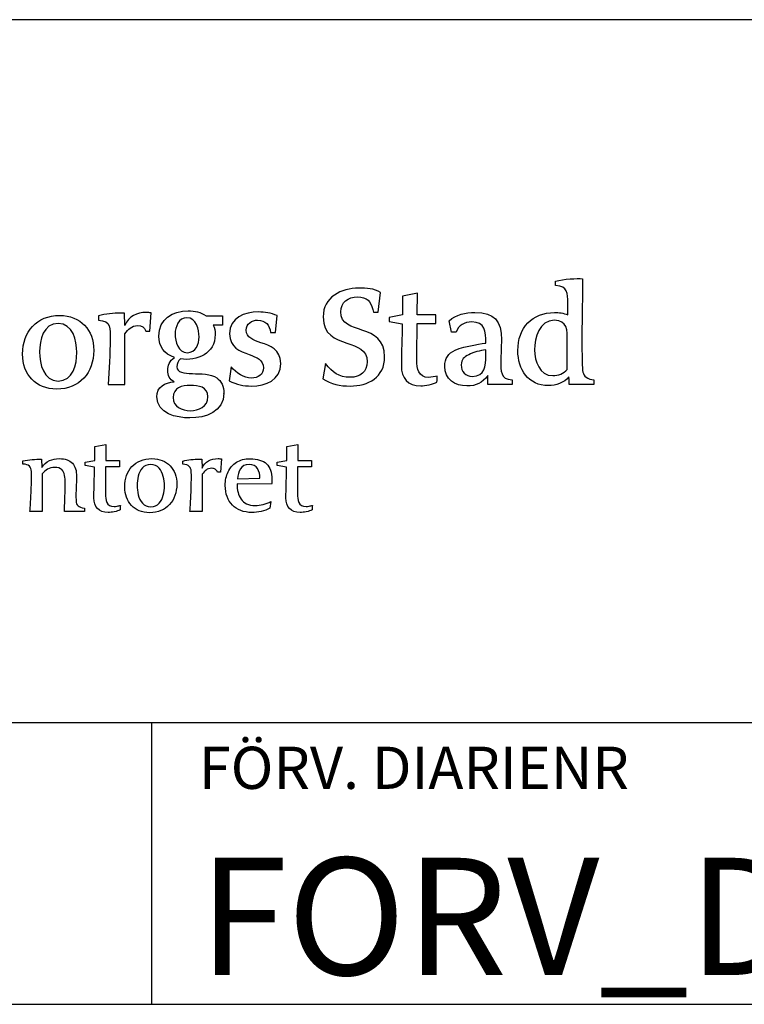
# Model space of a CAD drawing. Extents: x -170 to 2, y 0 to 193.
# Drawn here: x -133 to -102, y 0 to 42 of the extents above; entities that cross this region are included whole.
import ezdxf

# ---------------------------------------------------------------- set-up
doc = ezdxf.new("R2010")
doc.units = 0
doc.header["$LTSCALE"] = 0.5
doc.layers.add('--------F2', color=1, linetype='Continuous')
doc.styles.add('ISO', font='isocp.shx')
doc.styles.add('SIMPLEX', font='SIMPLEX')

msp = doc.modelspace()

# ---------------------------------------------------------------- linework, layer by layer
at = {"layer": '--------F2', "color": 7}
for p, q in [((-100, 42), (-170, 42)), ((-170, 0), (0, 0))]:
    msp.add_line(p, q, dxfattribs=at)
at = {"layer": '--------F2', "color": 3}
for p, q in [((-100, 12), (-170, 12)), ((-127, 0), (-127, 12))]:
    msp.add_line(p, q, dxfattribs=at)
at = {"layer": '--------F2'}
for points, knots in [([(-108.139, 26.435), (-108.139, 26.435), (-108.139, 26.634), (-108.139, 26.634), (-108.258, 26.645), (-108.383, 26.68), (-108.475, 26.748), (-108.622, 26.856), (-108.628, 27.05), (-108.634, 27.244), (-108.674, 28.424), (-108.628, 29.775), (-108.622, 30.95), (-108.874, 30.973), (-109.415, 30.938), (-109.774, 30.848), (-109.774, 30.848), (-109.774, 30.66), (-109.774, 30.66), (-109.245, 30.638), (-109.256, 30.32), (-109.256, 29.928), (-109.256, 29.735), (-109.256, 29.553), (-109.256, 29.411), (-109.433, 29.491), (-109.626, 29.508), (-109.814, 29.508), (-110.77, 29.508), (-111.384, 28.863), (-111.384, 27.882), (-111.384, 27.084), (-110.935, 26.389), (-110.081, 26.389), (-109.751, 26.389), (-109.421, 26.509), (-109.205, 26.759), (-109.205, 26.759), (-109.188, 26.645), (-109.188, 26.435), (-109.188, 26.435), (-108.139, 26.435), (-108.139, 26.435), (-108.139, 26.435), (-108.139, 26.435), (-108.139, 26.435)], [0, 0, 0, 0, 1, 1, 1, 2, 2, 2, 3, 3, 3, 4, 4, 4, 5, 5, 5, 6, 6, 6, 7, 7, 7, 8, 8, 8, 9, 9, 9, 10, 10, 10, 11, 11, 11, 12, 12, 12, 13, 13, 13, 14, 14, 14, 15, 15, 15, 15]), ([(-118.543, 26.371), (-118.956, 26.371), (-119.361, 26.451), (-119.708, 26.683), (-119.708, 26.683), (-119.583, 27.331), (-119.583, 27.331), (-119.298, 26.95), (-119.013, 26.745), (-118.531, 26.745), (-118.118, 26.745), (-117.812, 26.978), (-117.812, 27.411), (-117.812, 27.924), (-118.237, 28.055), (-118.679, 28.208), (-119.167, 28.373), (-119.691, 28.561), (-119.691, 29.319), (-119.691, 30.173), (-118.917, 30.552), (-118.163, 30.552), (-117.851, 30.552), (-117.504, 30.535), (-117.248, 30.365), (-117.248, 30.365), (-117.345, 29.518), (-117.345, 29.518), (-117.345, 29.518), (-117.544, 29.518), (-117.544, 29.518), (-117.555, 29.563), (-117.561, 29.603), (-117.572, 29.643), (-117.652, 29.99), (-117.817, 30.173), (-118.231, 30.173), (-118.622, 30.173), (-118.939, 29.956), (-118.939, 29.541), (-118.939, 29.011), (-118.475, 28.914), (-118.004, 28.749), (-117.538, 28.59), (-117.066, 28.368), (-117.066, 27.616), (-117.066, 26.751), (-117.766, 26.371), (-118.543, 26.371), (-118.543, 26.371), (-118.543, 26.371), (-118.543, 26.371)], [0, 0, 0, 0, 1, 1, 1, 2, 2, 2, 3, 3, 3, 4, 4, 4, 5, 5, 5, 6, 6, 6, 7, 7, 7, 8, 8, 8, 9, 9, 9, 10, 10, 10, 11, 11, 11, 12, 12, 12, 13, 13, 13, 14, 14, 14, 15, 15, 15, 16, 16, 16, 17, 17, 17, 17]), ([(-114.836, 26.538), (-114.99, 26.447), (-115.343, 26.384), (-115.525, 26.384), (-116.087, 26.384), (-116.354, 26.704), (-116.354, 27.244), (-116.354, 27.841), (-116.326, 28.437), (-116.314, 29.028), (-116.314, 29.028), (-116.867, 29.119), (-116.867, 29.119), (-116.867, 29.119), (-116.867, 29.3), (-116.867, 29.3), (-116.867, 29.3), (-116.309, 29.413), (-116.309, 29.413), (-116.309, 29.413), (-116.309, 30.21), (-116.309, 30.21), (-116.309, 30.21), (-115.662, 30.33), (-115.662, 30.33), (-115.662, 30.33), (-115.673, 29.408), (-115.673, 29.408), (-115.673, 29.408), (-114.876, 29.408), (-114.876, 29.408), (-114.876, 29.408), (-114.876, 29.034), (-114.876, 29.034), (-114.876, 29.034), (-115.679, 29.034), (-115.679, 29.034), (-115.684, 28.517), (-115.69, 28), (-115.69, 27.483), (-115.69, 27.114), (-115.627, 26.739), (-115.183, 26.739), (-115.092, 26.739), (-114.905, 26.773), (-114.819, 26.801), (-114.825, 26.699), (-114.825, 26.653), (-114.836, 26.538), (-114.836, 26.538), (-114.836, 26.538), (-114.836, 26.538)], [0, 0, 0, 0, 1, 1, 1, 2, 2, 2, 3, 3, 3, 4, 4, 4, 5, 5, 5, 6, 6, 6, 7, 7, 7, 8, 8, 8, 9, 9, 9, 10, 10, 10, 11, 11, 11, 12, 12, 12, 13, 13, 13, 14, 14, 14, 15, 15, 15, 16, 16, 16, 17, 17, 17, 17]), ([(-127.083, 28.72), (-127.083, 28.72), (-127.248, 28.72), (-127.248, 28.72), (-127.328, 28.884), (-127.419, 28.952), (-127.601, 28.952), (-127.852, 28.952), (-128.017, 28.788), (-128.147, 28.606), (-128.147, 28.606), (-128.147, 26.437), (-128.147, 26.437), (-128.147, 26.437), (-128.859, 26.437), (-128.859, 26.437), (-128.814, 27.085), (-128.779, 27.74), (-128.779, 28.389), (-128.779, 28.811), (-128.728, 29.162), (-129.275, 29.185), (-129.275, 29.185), (-129.275, 29.372), (-129.275, 29.372), (-128.973, 29.458), (-128.631, 29.48), (-128.324, 29.48), (-128.273, 29.48), (-128.222, 29.48), (-128.17, 29.48), (-128.17, 29.48), (-128.153, 28.958), (-128.153, 28.958), (-127.988, 29.355), (-127.641, 29.514), (-127.225, 29.514), (-127.157, 29.514), (-127.094, 29.509), (-127.032, 29.492), (-127.032, 29.492), (-127.083, 28.72), (-127.083, 28.72), (-127.083, 28.72), (-127.083, 28.72), (-127.083, 28.72)], [0, 0, 0, 0, 1, 1, 1, 2, 2, 2, 3, 3, 3, 4, 4, 4, 5, 5, 5, 6, 6, 6, 7, 7, 7, 8, 8, 8, 9, 9, 9, 10, 10, 10, 11, 11, 11, 12, 12, 12, 13, 13, 13, 14, 14, 14, 15, 15, 15, 15]), ([(-123.922, 26.06), (-123.922, 26.356), (-124.041, 26.589), (-124.229, 26.72), (-124.735, 27.078), (-125.929, 26.691), (-125.929, 27.197), (-125.929, 27.328), (-125.883, 27.442), (-125.78, 27.527), (-125.067, 27.436), (-124.297, 27.743), (-124.297, 28.576), (-124.297, 28.724), (-124.32, 28.849), (-124.377, 28.975), (-124.377, 28.975), (-123.984, 28.975), (-123.984, 28.975), (-123.984, 28.975), (-123.984, 29.366), (-123.984, 29.366), (-123.984, 29.366), (-124.684, 29.366), (-124.684, 29.366), (-124.924, 29.537), (-125.158, 29.583), (-125.449, 29.583), (-126.117, 29.583), (-126.697, 29.23), (-126.697, 28.507), (-126.697, 28.046), (-126.475, 27.743), (-126.037, 27.595), (-126.242, 27.436), (-126.322, 27.249), (-126.322, 27.044), (-126.322, 26.839), (-126.242, 26.646), (-126.049, 26.555), (-126.447, 26.509), (-126.782, 26.356), (-126.782, 25.907), (-126.782, 25.196), (-125.946, 25.014), (-125.381, 25.014), (-124.712, 25.014), (-123.922, 25.27), (-123.922, 26.066), (-123.922, 26.066), (-123.922, 26.06), (-123.922, 26.06), (-123.922, 26.06), (-123.922, 26.06), (-123.922, 26.06)], [0, 0, 0, 0, 1, 1, 1, 2, 2, 2, 3, 3, 3, 4, 4, 4, 5, 5, 5, 6, 6, 6, 7, 7, 7, 8, 8, 8, 9, 9, 9, 10, 10, 10, 11, 11, 11, 12, 12, 12, 13, 13, 13, 14, 14, 14, 15, 15, 15, 16, 16, 16, 17, 17, 17, 18, 18, 18, 18]), ([(-122.75, 26.372), (-123.09, 26.372), (-123.386, 26.429), (-123.694, 26.595), (-123.694, 26.595), (-123.614, 27.187), (-123.614, 27.187), (-123.38, 26.937), (-123.09, 26.715), (-122.739, 26.715), (-122.478, 26.715), (-122.235, 26.863), (-122.235, 27.147), (-122.235, 27.483), (-122.524, 27.596), (-122.846, 27.716), (-123.238, 27.858), (-123.682, 28.011), (-123.682, 28.597), (-123.682, 29.303), (-123.05, 29.532), (-122.45, 29.532), (-122.178, 29.532), (-121.905, 29.492), (-121.654, 29.377), (-121.654, 29.377), (-121.728, 28.66), (-121.728, 28.66), (-121.728, 28.66), (-121.933, 28.66), (-121.933, 28.66), (-121.979, 28.972), (-122.144, 29.183), (-122.484, 29.183), (-122.733, 29.183), (-122.971, 29.029), (-122.971, 28.762), (-122.971, 28.432), (-122.671, 28.336), (-122.342, 28.222), (-121.945, 28.091), (-121.501, 27.937), (-121.501, 27.34), (-121.501, 26.623), (-122.133, 26.372), (-122.75, 26.372), (-122.75, 26.372), (-122.75, 26.372), (-122.75, 26.372)], [0, 0, 0, 0, 1, 1, 1, 2, 2, 2, 3, 3, 3, 4, 4, 4, 5, 5, 5, 6, 6, 6, 7, 7, 7, 8, 8, 8, 9, 9, 9, 10, 10, 10, 11, 11, 11, 12, 12, 12, 13, 13, 13, 14, 14, 14, 15, 15, 15, 16, 16, 16, 16]), ([(-111.632, 26.44), (-111.632, 26.44), (-111.632, 26.644), (-111.632, 26.644), (-112.133, 26.661), (-112.11, 27.014), (-112.11, 27.429), (-112.11, 27.736), (-112.087, 28.042), (-112.087, 28.349), (-112.087, 29.162), (-112.371, 29.508), (-113.215, 29.508), (-113.618, 29.508), (-114.01, 29.435), (-114.312, 29.151), (-114.312, 29.151), (-114.221, 28.668), (-114.221, 28.668), (-114.221, 28.668), (-114.016, 28.668), (-114.016, 28.668), (-113.908, 28.969), (-113.664, 29.105), (-113.352, 29.105), (-112.773, 29.105), (-112.745, 28.702), (-112.75, 28.202), (-112.75, 28.202), (-113.669, 28.088), (-114.062, 27.906), (-114.346, 27.775), (-114.499, 27.548), (-114.499, 27.213), (-114.499, 26.656), (-114.073, 26.377), (-113.556, 26.377), (-113.164, 26.377), (-112.886, 26.502), (-112.671, 26.826), (-112.671, 26.826), (-112.66, 26.44), (-112.66, 26.44), (-112.66, 26.44), (-111.632, 26.44), (-111.632, 26.44), (-111.632, 26.44), (-111.632, 26.44), (-111.632, 26.44)], [0, 0, 0, 0, 1, 1, 1, 2, 2, 2, 3, 3, 3, 4, 4, 4, 5, 5, 5, 6, 6, 6, 7, 7, 7, 8, 8, 8, 9, 9, 9, 10, 10, 10, 11, 11, 11, 12, 12, 12, 13, 13, 13, 14, 14, 14, 15, 15, 15, 16, 16, 16, 16]), ([(-129.476, 27.896), (-129.476, 28.764), (-130.034, 29.385), (-130.928, 29.385), (-131.908, 29.385), (-132.511, 28.691), (-132.511, 27.738), (-132.511, 26.87), (-131.953, 26.243), (-131.059, 26.243), (-130.079, 26.243), (-129.476, 26.943), (-129.476, 27.896), (-129.476, 27.896), (-129.476, 27.896), (-129.476, 27.896)], [0, 0, 0, 0, 1, 1, 1, 2, 2, 2, 3, 3, 3, 4, 4, 4, 5, 5, 5, 5]), ([(-130.199, 27.8), (-130.199, 27.301), (-130.358, 26.586), (-130.991, 26.586), (-131.623, 26.586), (-131.788, 27.324), (-131.788, 27.828), (-131.788, 28.328), (-131.629, 29.042), (-130.996, 29.042), (-130.364, 29.042), (-130.199, 28.311), (-130.199, 27.8), (-130.199, 27.8), (-130.199, 27.8), (-130.199, 27.8)], [0, 0, 0, 0, 1, 1, 1, 2, 2, 2, 3, 3, 3, 4, 4, 4, 5, 5, 5, 5]), ([(-124.981, 28.467), (-124.981, 28.16), (-125.124, 27.795), (-125.483, 27.795), (-125.872, 27.795), (-126.003, 28.274), (-126.003, 28.593), (-126.003, 28.901), (-125.86, 29.287), (-125.501, 29.287), (-125.112, 29.287), (-124.981, 28.775), (-124.981, 28.467), (-124.981, 28.467), (-124.981, 28.467), (-124.981, 28.467)], [0, 0, 0, 0, 1, 1, 1, 2, 2, 2, 3, 3, 3, 4, 4, 4, 5, 5, 5, 5]), ([(-109.273, 28.31), (-109.273, 27.9), (-109.279, 27.489), (-109.279, 27.084), (-109.421, 26.896), (-109.66, 26.816), (-109.893, 26.816), (-110.463, 26.816), (-110.667, 27.438), (-110.667, 27.911), (-110.667, 28.441), (-110.48, 29.177), (-109.831, 29.177), (-109.256, 29.177), (-109.273, 28.749), (-109.273, 28.31), (-109.273, 28.31), (-109.273, 28.31), (-109.273, 28.31)], [0, 0, 0, 0, 1, 1, 1, 2, 2, 2, 3, 3, 3, 4, 4, 4, 5, 5, 5, 6, 6, 6, 6]), ([(-112.75, 27.667), (-112.75, 27.23), (-112.784, 26.787), (-113.329, 26.787), (-113.618, 26.787), (-113.8, 26.985), (-113.8, 27.275), (-113.8, 27.52), (-113.669, 27.616), (-113.482, 27.707), (-113.261, 27.821), (-113, 27.883), (-112.75, 27.917), (-112.75, 27.917), (-112.75, 27.667), (-112.75, 27.667), (-112.75, 27.667), (-112.75, 27.667), (-112.75, 27.667)], [0, 0, 0, 0, 1, 1, 1, 2, 2, 2, 3, 3, 3, 4, 4, 4, 5, 5, 5, 6, 6, 6, 6]), ([(-124.604, 25.918), (-124.604, 25.498), (-124.998, 25.321), (-125.363, 25.321), (-125.718, 25.321), (-126.089, 25.486), (-126.089, 25.884), (-126.089, 26.316), (-125.712, 26.396), (-125.352, 26.396), (-125.021, 26.396), (-124.604, 26.35), (-124.604, 25.918), (-124.604, 25.918), (-124.604, 25.918), (-124.604, 25.918)], [0, 0, 0, 0, 1, 1, 1, 2, 2, 2, 3, 3, 3, 4, 4, 4, 5, 5, 5, 5]), ([(-128.342, 21.283), (-128.377, 21.272), (-128.421, 21.262), (-128.474, 21.253), (-128.528, 21.243), (-128.573, 21.238), (-128.609, 21.237), (-128.767, 21.243), (-128.87, 21.3), (-128.917, 21.409), (-128.964, 21.518), (-128.985, 21.643), (-128.981, 21.784), (-128.98, 22.164), (-128.977, 22.544), (-128.972, 22.924), (-128.972, 22.924), (-128.384, 22.924), (-128.384, 22.924), (-128.384, 22.924), (-128.384, 23.198), (-128.384, 23.198), (-128.384, 23.198), (-128.968, 23.198), (-128.968, 23.198), (-128.968, 23.198), (-128.96, 23.874), (-128.96, 23.874), (-128.96, 23.874), (-129.435, 23.787), (-129.435, 23.787), (-129.435, 23.787), (-129.435, 23.203), (-129.435, 23.203), (-129.435, 23.203), (-129.844, 23.119), (-129.844, 23.119), (-129.844, 23.119), (-129.844, 22.986), (-129.844, 22.986), (-129.844, 22.986), (-129.439, 22.919), (-129.439, 22.919), (-129.444, 22.702), (-129.45, 22.484), (-129.457, 22.266), (-129.464, 22.047), (-129.467, 21.828), (-129.468, 21.609), (-129.469, 21.409), (-129.419, 21.255), (-129.319, 21.146), (-129.218, 21.036), (-129.066, 20.981), (-128.86, 20.979), (-128.787, 20.98), (-128.7, 20.99), (-128.599, 21.011), (-128.498, 21.031), (-128.417, 21.058), (-128.355, 21.092), (-128.351, 21.132), (-128.348, 21.164), (-128.347, 21.191), (-128.346, 21.217), (-128.344, 21.248), (-128.342, 21.283), (-128.342, 21.283), (-128.342, 21.283), (-128.342, 21.283)], [0, 0, 0, 0, 1, 1, 1, 2, 2, 2, 3, 3, 3, 4, 4, 4, 5, 5, 5, 6, 6, 6, 7, 7, 7, 8, 8, 8, 9, 9, 9, 10, 10, 10, 11, 11, 11, 12, 12, 12, 13, 13, 13, 14, 14, 14, 15, 15, 15, 16, 16, 16, 17, 17, 17, 18, 18, 18, 19, 19, 19, 20, 20, 20, 21, 21, 21, 22, 22, 22, 23, 23, 23, 23]), ([(-120.151, 21.283), (-120.185, 21.272), (-120.229, 21.262), (-120.283, 21.253), (-120.336, 21.243), (-120.381, 21.238), (-120.418, 21.237), (-120.576, 21.243), (-120.678, 21.3), (-120.725, 21.409), (-120.773, 21.518), (-120.794, 21.643), (-120.789, 21.784), (-120.788, 22.164), (-120.786, 22.544), (-120.781, 22.924), (-120.781, 22.924), (-120.192, 22.924), (-120.192, 22.924), (-120.192, 22.924), (-120.192, 23.198), (-120.192, 23.198), (-120.192, 23.198), (-120.776, 23.198), (-120.776, 23.198), (-120.776, 23.198), (-120.768, 23.874), (-120.768, 23.874), (-120.768, 23.874), (-121.243, 23.787), (-121.243, 23.787), (-121.243, 23.787), (-121.243, 23.203), (-121.243, 23.203), (-121.243, 23.203), (-121.652, 23.119), (-121.652, 23.119), (-121.652, 23.119), (-121.652, 22.986), (-121.652, 22.986), (-121.652, 22.986), (-121.248, 22.919), (-121.248, 22.919), (-121.252, 22.702), (-121.258, 22.484), (-121.265, 22.266), (-121.272, 22.047), (-121.276, 21.828), (-121.277, 21.609), (-121.277, 21.409), (-121.227, 21.255), (-121.127, 21.146), (-121.027, 21.036), (-120.874, 20.981), (-120.668, 20.979), (-120.596, 20.98), (-120.509, 20.99), (-120.408, 21.011), (-120.307, 21.031), (-120.225, 21.058), (-120.163, 21.092), (-120.159, 21.132), (-120.157, 21.164), (-120.155, 21.191), (-120.154, 21.217), (-120.153, 21.248), (-120.151, 21.283), (-120.151, 21.283), (-120.151, 21.283), (-120.151, 21.283)], [0, 0, 0, 0, 1, 1, 1, 2, 2, 2, 3, 3, 3, 4, 4, 4, 5, 5, 5, 6, 6, 6, 7, 7, 7, 8, 8, 8, 9, 9, 9, 10, 10, 10, 11, 11, 11, 12, 12, 12, 13, 13, 13, 14, 14, 14, 15, 15, 15, 16, 16, 16, 17, 17, 17, 18, 18, 18, 19, 19, 19, 20, 20, 20, 21, 21, 21, 22, 22, 22, 23, 23, 23, 23]), ([(-129.876, 21.021), (-129.876, 21.021), (-129.876, 21.167), (-129.876, 21.167), (-130.006, 21.185), (-130.096, 21.217), (-130.147, 21.263), (-130.197, 21.309), (-130.225, 21.377), (-130.23, 21.465), (-130.236, 21.554), (-130.237, 21.671), (-130.234, 21.818), (-130.233, 21.934), (-130.229, 22.05), (-130.222, 22.166), (-130.215, 22.282), (-130.21, 22.398), (-130.209, 22.515), (-130.208, 22.762), (-130.268, 22.951), (-130.388, 23.081), (-130.507, 23.211), (-130.694, 23.277), (-130.947, 23.278), (-131.103, 23.279), (-131.243, 23.25), (-131.369, 23.19), (-131.495, 23.131), (-131.602, 23.035), (-131.69, 22.903), (-131.69, 22.903), (-131.699, 23.253), (-131.699, 23.253), (-131.834, 23.254), (-131.969, 23.249), (-132.103, 23.239), (-132.237, 23.229), (-132.37, 23.208), (-132.504, 23.178), (-132.504, 23.178), (-132.504, 23.04), (-132.504, 23.04), (-132.366, 23.039), (-132.272, 23.01), (-132.221, 22.954), (-132.17, 22.897), (-132.142, 22.821), (-132.138, 22.725), (-132.134, 22.629), (-132.133, 22.521), (-132.136, 22.402), (-132.137, 22.172), (-132.143, 21.942), (-132.155, 21.711), (-132.167, 21.481), (-132.182, 21.25), (-132.199, 21.021), (-132.199, 21.021), (-131.674, 21.021), (-131.674, 21.021), (-131.674, 21.021), (-131.674, 22.627), (-131.674, 22.627), (-131.609, 22.715), (-131.532, 22.783), (-131.443, 22.831), (-131.354, 22.878), (-131.254, 22.902), (-131.144, 22.903), (-131.008, 22.901), (-130.908, 22.869), (-130.843, 22.808), (-130.778, 22.746), (-130.737, 22.665), (-130.718, 22.564), (-130.699, 22.463), (-130.691, 22.354), (-130.693, 22.235), (-130.693, 22.098), (-130.695, 21.955), (-130.7, 21.805), (-130.704, 21.656), (-130.709, 21.512), (-130.714, 21.375), (-130.719, 21.238), (-130.723, 21.12), (-130.726, 21.021), (-130.726, 21.021), (-129.876, 21.021), (-129.876, 21.021), (-129.876, 21.021), (-129.876, 21.021), (-129.876, 21.021)], [0, 0, 0, 0, 1, 1, 1, 2, 2, 2, 3, 3, 3, 4, 4, 4, 5, 5, 5, 6, 6, 6, 7, 7, 7, 8, 8, 8, 9, 9, 9, 10, 10, 10, 11, 11, 11, 12, 12, 12, 13, 13, 13, 14, 14, 14, 15, 15, 15, 16, 16, 16, 17, 17, 17, 18, 18, 18, 19, 19, 19, 20, 20, 20, 21, 21, 21, 22, 22, 22, 23, 23, 23, 24, 24, 24, 25, 25, 25, 26, 26, 26, 27, 27, 27, 28, 28, 28, 29, 29, 29, 30, 30, 30, 31, 31, 31, 31]), ([(-125.933, 22.185), (-125.936, 22.51), (-126.032, 22.772), (-126.219, 22.971), (-126.406, 23.17), (-126.666, 23.272), (-126.996, 23.278), (-127.359, 23.271), (-127.642, 23.157), (-127.845, 22.936), (-128.049, 22.714), (-128.153, 22.425), (-128.156, 22.068), (-128.153, 21.743), (-128.057, 21.48), (-127.87, 21.28), (-127.683, 21.08), (-127.423, 20.977), (-127.092, 20.971), (-126.73, 20.978), (-126.447, 21.092), (-126.243, 21.315), (-126.04, 21.538), (-125.936, 21.828), (-125.933, 22.185), (-125.933, 22.185), (-125.933, 22.185), (-125.933, 22.185)], [0, 0, 0, 0, 1, 1, 1, 2, 2, 2, 3, 3, 3, 4, 4, 4, 5, 5, 5, 6, 6, 6, 7, 7, 7, 8, 8, 8, 9, 9, 9, 9]), ([(-124.032, 23.261), (-124.077, 23.273), (-124.125, 23.278), (-124.174, 23.278), (-124.328, 23.279), (-124.464, 23.247), (-124.583, 23.183), (-124.701, 23.118), (-124.792, 23.014), (-124.854, 22.869), (-124.854, 22.869), (-124.867, 23.253), (-124.867, 23.253), (-124.904, 23.253), (-124.942, 23.253), (-124.979, 23.253), (-125.093, 23.253), (-125.209, 23.248), (-125.329, 23.236), (-125.448, 23.225), (-125.564, 23.204), (-125.676, 23.173), (-125.676, 23.173), (-125.676, 23.036), (-125.676, 23.036), (-125.545, 23.029), (-125.454, 22.999), (-125.403, 22.946), (-125.353, 22.892), (-125.324, 22.823), (-125.318, 22.737), (-125.311, 22.651), (-125.31, 22.556), (-125.313, 22.452), (-125.313, 22.214), (-125.318, 21.975), (-125.329, 21.736), (-125.34, 21.497), (-125.354, 21.259), (-125.371, 21.021), (-125.371, 21.021), (-124.85, 21.021), (-124.85, 21.021), (-124.85, 21.021), (-124.85, 22.611), (-124.85, 22.611), (-124.803, 22.68), (-124.747, 22.739), (-124.682, 22.788), (-124.618, 22.837), (-124.54, 22.863), (-124.449, 22.865), (-124.384, 22.865), (-124.331, 22.852), (-124.292, 22.825), (-124.252, 22.798), (-124.219, 22.754), (-124.191, 22.694), (-124.191, 22.694), (-124.07, 22.694), (-124.07, 22.694), (-124.07, 22.694), (-124.032, 23.261), (-124.032, 23.261), (-124.032, 23.261), (-124.032, 23.261), (-124.032, 23.261)], [0, 0, 0, 0, 1, 1, 1, 2, 2, 2, 3, 3, 3, 4, 4, 4, 5, 5, 5, 6, 6, 6, 7, 7, 7, 8, 8, 8, 9, 9, 9, 10, 10, 10, 11, 11, 11, 12, 12, 12, 13, 13, 13, 14, 14, 14, 15, 15, 15, 16, 16, 16, 17, 17, 17, 18, 18, 18, 19, 19, 19, 20, 20, 20, 21, 21, 21, 22, 22, 22, 22]), ([(-121.874, 22.397), (-121.875, 22.691), (-121.953, 22.91), (-122.108, 23.055), (-122.264, 23.199), (-122.498, 23.272), (-122.809, 23.274), (-123.037, 23.273), (-123.23, 23.222), (-123.388, 23.121), (-123.545, 23.02), (-123.664, 22.884), (-123.746, 22.712), (-123.827, 22.54), (-123.868, 22.346), (-123.868, 22.131), (-123.865, 21.776), (-123.764, 21.496), (-123.564, 21.292), (-123.365, 21.088), (-123.085, 20.984), (-122.725, 20.979), (-122.594, 20.979), (-122.463, 20.993), (-122.331, 21.021), (-122.199, 21.05), (-122.076, 21.099), (-121.962, 21.167), (-121.962, 21.167), (-121.925, 21.442), (-121.925, 21.442), (-122.022, 21.391), (-122.129, 21.351), (-122.245, 21.321), (-122.361, 21.291), (-122.475, 21.276), (-122.587, 21.275), (-122.875, 21.282), (-123.077, 21.372), (-123.193, 21.545), (-123.308, 21.719), (-123.364, 21.936), (-123.36, 22.198), (-123.36, 22.198), (-121.887, 22.181), (-121.887, 22.181), (-121.885, 22.216), (-121.882, 22.252), (-121.879, 22.288), (-121.876, 22.323), (-121.875, 22.36), (-121.874, 22.397), (-121.874, 22.397), (-121.874, 22.397), (-121.874, 22.397)], [0, 0, 0, 0, 1, 1, 1, 2, 2, 2, 3, 3, 3, 4, 4, 4, 5, 5, 5, 6, 6, 6, 7, 7, 7, 8, 8, 8, 9, 9, 9, 10, 10, 10, 11, 11, 11, 12, 12, 12, 13, 13, 13, 14, 14, 14, 15, 15, 15, 16, 16, 16, 17, 17, 17, 18, 18, 18, 18]), ([(-126.462, 22.114), (-126.461, 21.987), (-126.477, 21.856), (-126.51, 21.719), (-126.543, 21.583), (-126.601, 21.466), (-126.686, 21.371), (-126.771, 21.275), (-126.889, 21.225), (-127.042, 21.221), (-127.195, 21.225), (-127.315, 21.277), (-127.4, 21.375), (-127.485, 21.474), (-127.544, 21.593), (-127.578, 21.733), (-127.612, 21.873), (-127.628, 22.007), (-127.627, 22.135), (-127.628, 22.261), (-127.612, 22.393), (-127.579, 22.53), (-127.546, 22.666), (-127.487, 22.782), (-127.403, 22.878), (-127.318, 22.974), (-127.2, 23.024), (-127.047, 23.028), (-126.893, 23.024), (-126.774, 22.972), (-126.689, 22.874), (-126.604, 22.776), (-126.544, 22.657), (-126.511, 22.518), (-126.477, 22.378), (-126.461, 22.244), (-126.462, 22.114), (-126.462, 22.114), (-126.462, 22.114), (-126.462, 22.114)], [0, 0, 0, 0, 1, 1, 1, 2, 2, 2, 3, 3, 3, 4, 4, 4, 5, 5, 5, 6, 6, 6, 7, 7, 7, 8, 8, 8, 9, 9, 9, 10, 10, 10, 11, 11, 11, 12, 12, 12, 13, 13, 13, 13]), ([(-122.387, 22.443), (-122.387, 22.443), (-122.387, 22.447), (-122.387, 22.447), (-122.387, 22.447), (-123.347, 22.41), (-123.347, 22.41), (-123.336, 22.571), (-123.295, 22.713), (-123.222, 22.837), (-123.149, 22.96), (-123.024, 23.025), (-122.846, 23.032), (-122.676, 23.026), (-122.556, 22.965), (-122.487, 22.849), (-122.418, 22.733), (-122.385, 22.598), (-122.387, 22.443), (-122.387, 22.443), (-122.387, 22.443), (-122.387, 22.443)], [0, 0, 0, 0, 1, 1, 1, 2, 2, 2, 3, 3, 3, 4, 4, 4, 5, 5, 5, 6, 6, 6, 7, 7, 7, 7])]:
    msp.add_open_spline(points, degree=3, knots=knots, dxfattribs=at)

# ---------------------------------------------------------------- texts
at = {"layer": '--------F2', "color": 1, "style": 'SIMPLEX'}
msp.add_text('FÖRV. DIARIENR', height=1.8, dxfattribs=at).set_placement((-124.99, 9.188))
at = {"layer": '--------F2', "color": 7, "style": 'ISO', "flags": 8}
msp.add_attdef('FORV_DNR', (-124.99, 1.25), '', height=5, dxfattribs=at)

doc.saveas('drawing.dxf')
